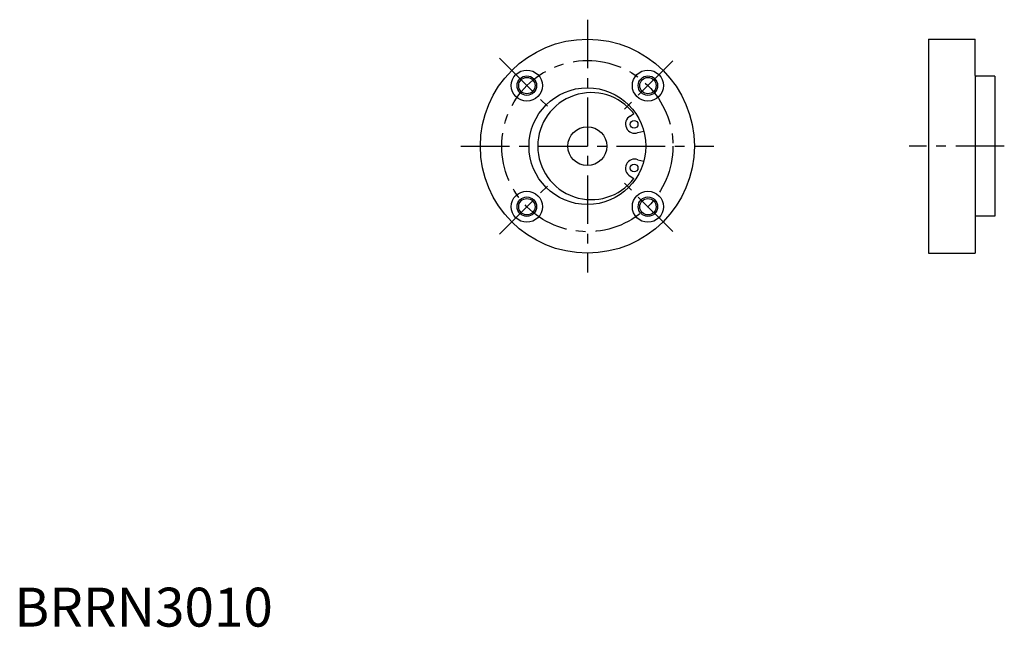
# Model space of a CAD drawing. Extents: x 1 to 254, y 0 to 156.
import ezdxf

# ---------------------------------------------------------------- set-up
doc = ezdxf.new("R2010")
doc.units = 0
doc.header["$LTSCALE"] = 10
doc.header["$MEASUREMENT"] = 0
doc.linetypes.add('CENTER', pattern=[2, 1.25, -0.25, 0.25, -0.25])
doc.layers.get('0').update_dxf_attribs({"linetype": 'CONTINUOUS'})
doc.layers.add('1', color=1, linetype='CENTER')
doc.layers.add('3', color=3, linetype='CONTINUOUS')
doc.styles.add('Standard1', font='ARIAL.TTF')

msp = doc.modelspace()

# ---------------------------------------------------------------- linework, layer by layer
for p, q in [((234.976659, 150.97617), (234.976659, 95.97617)), ((234.976659, 150.97617), (246.976659, 150.97617)), ((246.976659, 141.67617), (246.976659, 150.97617)), ((246.976659, 141.67617), (246.976659, 105.27617)), ((251.976659, 141.47617), (247.176659, 141.47617)), ((251.976659, 141.47617), (251.976659, 105.47617)), ((158.298501, 131.193298), (159.201847, 131.825827)), ((160.273255, 126.958426), (161.766187, 127.358456)), ((160.273255, 119.993914), (161.766187, 119.593884)), ((158.298501, 115.759042), (159.201847, 115.126513)), ((246.976659, 105.27617), (246.976659, 95.97617)), ((251.976659, 105.47617), (247.176659, 105.47617)), ((234.976659, 95.97617), (246.976659, 95.97617))]:
    msp.add_line(p, q)
for centre, radius in [((147.2773, 123.47617), 27.5), ((131.720951, 139.032519), 4), ((162.833649, 139.032519), 4), ((131.720951, 139.032519), 2.1), ((162.833649, 139.032519), 2.1), ((147.2773, 123.47617), 15), ((159.285878, 129.075862), 1), ((147.2773, 123.47617), 5), ((159.285878, 117.876478), 1), ((131.720951, 107.919821), 4), ((162.833649, 107.919821), 4), ((131.720951, 107.919821), 2.1), ((162.833649, 107.919821), 2.1)]:
    msp.add_circle(centre, radius)
for centre, radius, start, end in [((247.176659, 141.67617), 0.2, 180, 270), ((148.2773, 123.47617), 13.75, 37.390767, 322.609233), ((159.413266, 129.135264), 2.340557, 118.442837, 291.557163), ((159.413266, 117.817076), 2.340557, 68.442837, 241.557163), ((247.176659, 105.27617), 0.2, 90, 180)]:
    msp.add_arc(centre, radius, start, end)
at = {"layer": '1'}
for p, q in [((147.2773, 155.97617), (147.2773, 90.97617)), ((124.649883, 146.103587), (138.084912, 132.668558)), ((169.19761, 145.39648), (156.469688, 132.668558)), ((114.7773, 123.47617), (179.7773, 123.47617)), ((254.430328, 123.47617), (229.976659, 123.47617)), ((124.649883, 100.848753), (138.084912, 114.283782)), ((169.19761, 101.55586), (156.469688, 114.283782))]:
    msp.add_line(p, q, dxfattribs=at)
msp.add_circle((147.2773, 123.47617), 22, dxfattribs=at)
at = {"layer": '3'}
for centre in [(131.720951, 139.032519), (162.833649, 139.032519), (131.720951, 107.919821), (162.833649, 107.919821)]:
    msp.add_circle(centre, 2.5, dxfattribs=at)

# ---------------------------------------------------------------- texts
at = {"color": 3, "style": 'Standard1'}
msp.add_text('BRRN3010', height=10, dxfattribs=at).set_placement((0, 0))

doc.saveas('drawing.dxf')
